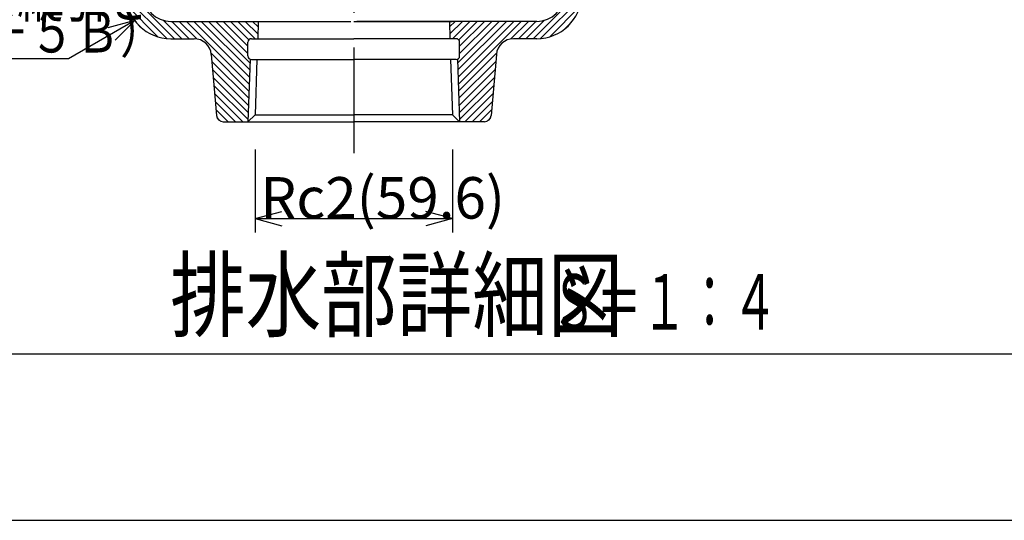
# Model space of a CAD drawing. Extents: x 0 to 2376, y 0 to 1680.
# Drawn here: x 307 to 876, y 0 to 289 of the extents above; entities that cross this region are included whole.
import ezdxf

# ---------------------------------------------------------------- set-up
doc = ezdxf.new("R2010")
doc.units = 0
doc.header["$LTSCALE"] = 8
doc.header["$MEASUREMENT"] = 0
doc.linetypes.add('CENTER2', pattern=[20, 12.5, -2.5, 2.5, -2.5])
for name, color, linetype in [('_0-6_現況線', 7, 'CONTINUOUS'), ('_0-7_枠細線', 7, 'CONTINUOUS'), ('_0-8_枠中線', 7, 'CONTINUOUS'), ('_0-E_極細4', 7, 'CONTINUOUS'), ('_1-1_寸法4', 7, 'CONTINUOUS')]:
    doc.layers.add(name, color=color, linetype=linetype)
doc.styles.get("Standard").update_dxf_attribs({"font": 'txt', "bigfont": 'bigfont.shx'})

msp = doc.modelspace()

# ---------------------------------------------------------------- linework, layer by layer
at = {"layer": '_0-6_現況線', "color": 4, "linetype": 'Continuous'}
msp.add_line((0, 0), (2376, 0), dxfattribs=at)
at = {"layer": '_0-8_枠中線', "color": 5, "linetype": 'Continuous'}
msp.add_line((2280, 96), (96, 96), dxfattribs=at)
at = {"layer": '_0-E_極細4', "color": 6, "linetype": 'CENTER2'}
msp.add_line((499.92, 593.3), (499.92, 212.24), dxfattribs=at)
at = {"layer": '_0-E_極細4', "color": 6, "linetype": 'Continuous'}
for p, q in [((396.25, 278.37), (368.02, 306.6)), ((391.91, 278.46), (368.2, 302.17)), ((603.58, 278.37), (631.81, 306.6)), ((607.92, 278.46), (631.63, 302.17)), ((386.68, 279.45), (369.19, 296.94)), ((613.15, 279.45), (630.64, 296.94)), ((377.64, 284.25), (373.99, 287.9)), ((400.49, 278.37), (389.94, 288.92)), ((394.11, 288.37), (498.12, 288.37)), ((404.73, 278.37), (394.73, 288.37)), ((409.1, 278.25), (398.98, 288.37)), ((439.46, 252.13), (403.22, 288.37)), ((439.6, 256.23), (407.46, 288.37)), ((439.74, 260.34), (411.71, 288.37)), ((439.87, 264.44), (415.95, 288.37)), ((438.73, 269.82), (420.19, 288.37)), ((438.73, 274.07), (424.43, 288.37)), ((439.29, 277.75), (428.68, 288.37)), ((442.92, 278.37), (432.92, 288.37)), ((444.43, 281.1), (437.16, 288.37)), ((444.57, 285.2), (441.4, 288.37)), ((444.68, 288.37), (444.34, 278.37)), ((499.92, 288.37), (556.72, 288.37)), ((605.72, 288.37), (501.72, 288.37)), ((555.16, 288.37), (555.49, 278.37)), ((555.26, 285.2), (558.43, 288.37)), ((555.4, 281.1), (562.67, 288.37)), ((556.91, 278.37), (566.91, 288.37)), ((559.96, 264.44), (583.88, 288.37)), ((560.1, 260.34), (588.13, 288.37)), ((560.23, 256.23), (592.37, 288.37)), ((560.37, 252.13), (596.61, 288.37)), ((560.54, 277.75), (571.16, 288.37)), ((561.1, 269.82), (579.64, 288.37)), ((561.1, 274.07), (575.4, 288.37)), ((590.73, 278.25), (600.85, 288.37)), ((595.1, 278.37), (605.1, 288.37)), ((599.34, 278.37), (609.89, 288.92)), ((622.19, 284.25), (625.84, 287.9)), ((394.11, 278.37), (407.54, 278.37)), ((438.73, 268.37), (438.73, 276.37)), ((440.73, 278.37), (499.92, 278.37)), ((559.1, 278.37), (499.92, 278.37)), ((561.1, 268.37), (561.1, 276.37)), ((605.72, 278.37), (592.29, 278.37)), ((439.32, 248.02), (417.42, 269.93)), ((417.51, 269.2), (420.46, 234.03)), ((560.51, 248.02), (582.41, 269.93)), ((582.32, 269.2), (579.37, 234.03)), ((439.19, 243.92), (417.84, 265.27)), ((439.94, 266.53), (438.73, 230.37)), ((440.73, 266.37), (499.92, 266.37)), ((443.94, 266.37), (442.87, 234.36)), ((559.1, 266.37), (499.92, 266.37)), ((555.89, 266.37), (556.96, 234.36)), ((559.89, 266.53), (561.1, 230.37)), ((560.64, 243.92), (581.99, 265.27)), ((439.05, 239.81), (418.23, 260.63)), ((560.78, 239.81), (581.61, 260.63)), ((438.91, 235.71), (418.61, 256)), ((438.77, 231.6), (419, 251.37)), ((560.92, 235.71), (581.22, 256)), ((561.06, 231.6), (580.83, 251.37)), ((435.76, 230.37), (419.39, 246.74)), ((564.07, 230.37), (580.44, 246.74)), ((431.52, 230.37), (419.78, 242.11)), ((568.31, 230.37), (580.05, 242.11)), ((427.28, 230.37), (420.17, 237.48)), ((442.86, 234.35), (438.73, 230.37)), ((442.87, 234.37), (499.92, 234.37)), ((556.96, 234.37), (499.92, 234.37)), ((556.97, 234.35), (561.1, 230.37)), ((572.55, 230.37), (579.66, 237.48)), ((422.57, 230.83), (420.91, 232.5)), ((424.44, 230.37), (438.73, 230.37)), ((438.73, 230.37), (499.92, 230.37)), ((561.1, 230.37), (499.92, 230.37)), ((575.39, 230.37), (561.1, 230.37)), ((577.26, 230.83), (578.92, 232.5))]:
    msp.add_line(p, q, dxfattribs=at)
for centre, radius, start, end in [((394.11, 304.37), 26, 181.9212, 270), ((394.11, 304.37), 16, 181.9212, 270), ((605.72, 304.37), 16, 270, 358.0788), ((605.72, 304.37), 26, 270, 358.0788), ((407.54, 268.37), 10, 4.795, 90), ((440.73, 276.37), 2, 90, 180), ((559.1, 276.37), 2, 0, 90), ((592.29, 268.37), 10, 90, 175.205), ((440.73, 268.37), 2, 180, 270), ((559.1, 268.37), 2, 270, 360), ((424.44, 234.37), 4, 184.795, 270), ((575.39, 234.37), 4, 270, 355.205)]:
    msp.add_arc(centre, radius, start, end, dxfattribs=at)
at = {"layer": '_1-1_寸法4', "color": 7, "linetype": 'Continuous'}
for p, q in [((373.26, 288.83), (335.03, 266.76)), ((373.26, 288.83), (357.81, 284.69)), ((373.26, 288.83), (361.95, 277.52)), ((335.03, 266.76), (200.63, 266.76)), ((442.87, 214.37), (442.87, 166.37)), ((556.96, 214.37), (556.96, 166.37)), ((442.87, 174.37), (458.32, 178.51)), ((556.96, 174.37), (541.51, 178.51)), ((442.87, 174.37), (458.32, 170.23)), ((442.87, 174.37), (556.96, 174.37)), ((556.96, 174.37), (541.51, 170.23))]:
    msp.add_line(p, q, dxfattribs=at)

# ---------------------------------------------------------------- texts
at = {"layer": '_0-7_枠細線', "color": 5}
for s, height, width, p in [('排水部詳細図', 40, 0.8, (393.74, 110.23)), ('Ｓ＝１：４', 32, 0.6, (613.92, 110.23))]:
    msp.add_text(s, height=height, dxfattribs=dict(at, width=width)).set_placement(p)
at = {"layer": '_1-1_寸法4', "color": 7, "width": 0.8}
msp.add_text('防水マス縦引き', height=24, dxfattribs=at).set_placement((200.63, 290.76))
msp.add_text('（ＨＦＴ－５Ｂ）', height=24, rotation=360, dxfattribs=at).set_placement((181.43, 270.39))
at = {"layer": '_1-1_寸法4', "color": 7}
msp.add_text('Rc2(59.6)', height=24, dxfattribs=at).set_placement((445.92, 174.37))

doc.saveas('drawing.dxf')
